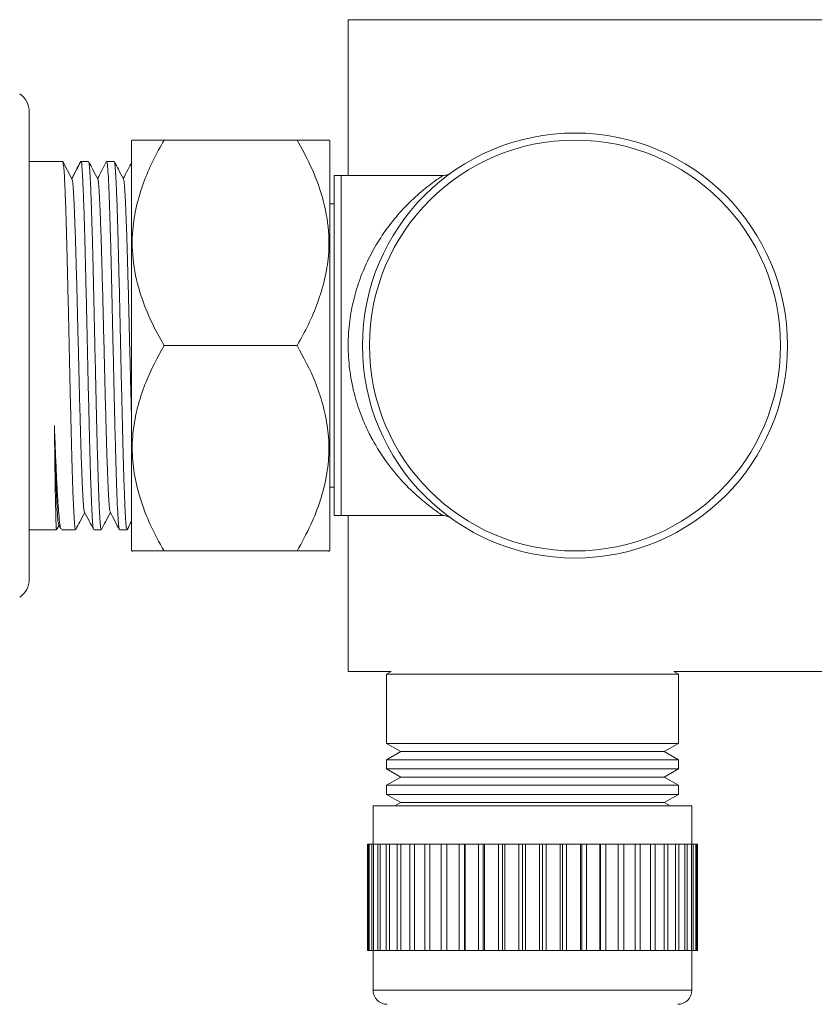
# Model space of a CAD drawing. Units: millimetres. Extents: x -419 to 748, y -935 to 1241.
# Drawn here: x 531 to 587, y -316 to -246 of the extents above; entities that cross this region are included whole.
import ezdxf

# ---------------------------------------------------------------- set-up
doc = ezdxf.new("R2010")
doc.units = ezdxf.units.MM

msp = doc.modelspace()

# ---------------------------------------------------------------- linework, layer by layer
at = {"color": 7, "linetype": 'Continuous', "lineweight": 0}
for p, q in [((616.265, -246.034), (554.265, -246.034)), ((554.265, -257.034), (554.265, -246.034)), ((531.765, -252.534), (531.765, -285.534)), ((539.054, -254.505), (538.965, -254.594)), ((538.965, -254.594), (538.965, -256.529)), ((550.662, -254.534), (541.268, -254.534)), ((552.965, -254.594), (552.875, -254.505)), ((552.965, -254.594), (552.965, -256.529)), ((534.124, -256.034), (531.765, -256.034)), ((534.765, -257.265), (534.124, -256.034)), ((535.405, -256.034), (534.765, -257.265)), ((535.938, -256.034), (535.406, -256.034)), ((537.752, -256.034), (537.22, -256.034)), ((538.965, -256.529), (538.965, -283.474)), ((552.965, -256.529), (552.965, -283.474)), ((553.765, -257.034), (553.265, -257.034)), ((553.265, -257.034), (553.265, -269.034)), ((560.914, -257.034), (553.765, -257.034)), ((553.765, -257.034), (553.765, -269.034)), ((553.765, -281.034), (553.765, -257.034)), ((553.265, -259.034), (552.965, -259.034)), ((550.662, -269.034), (541.268, -269.034)), ((553.265, -269.034), (553.265, -281.034)), ((553.765, -269.034), (553.765, -281.034)), ((552.965, -279.034), (553.265, -279.034)), ((553.265, -281.034), (553.765, -281.034)), ((553.765, -281.034), (560.938, -281.034)), ((554.265, -292.034), (554.265, -281.034)), ((531.765, -282.034), (533.689, -282.034)), ((533.712, -281.994), (533.864, -281.702)), ((533.839, -281.702), (533.981, -281.973)), ((534.027, -282.034), (535.031, -282.034)), ((536.313, -282.034), (536.845, -282.034)), ((538.127, -282.013), (538.12, -282.031)), ((538.127, -282.034), (538.659, -282.034)), ((538.965, -283.474), (539.054, -283.564)), ((550.662, -283.534), (541.268, -283.534)), ((552.875, -283.564), (552.965, -283.474)), ((554.265, -292.034), (557.301, -292.034)), ((557.301, -292.034), (556.965, -292.228)), ((556.965, -292.228), (556.965, -297.121)), ((556.965, -292.228), (577.565, -292.228)), ((577.565, -292.228), (577.229, -292.034)), ((577.229, -292.034), (616.265, -292.034)), ((577.565, -297.121), (577.565, -292.228)), ((556.965, -297.121), (557.965, -297.698)), ((577.565, -297.121), (556.965, -297.121)), ((576.565, -297.698), (577.565, -297.121)), ((557.965, -297.698), (556.965, -298.276)), ((557.965, -297.698), (576.565, -297.698)), ((577.565, -298.276), (576.565, -297.698)), ((556.965, -298.276), (556.965, -298.921)), ((556.965, -298.276), (577.565, -298.276)), ((577.565, -298.921), (577.565, -298.276)), ((556.965, -298.921), (557.965, -299.498)), ((577.565, -298.921), (556.965, -298.921)), ((557.965, -299.498), (556.965, -300.076)), ((557.965, -299.498), (576.565, -299.498)), ((576.565, -299.498), (577.565, -298.921)), ((577.565, -300.076), (576.565, -299.498)), ((556.965, -300.076), (556.965, -300.721)), ((556.965, -300.076), (577.565, -300.076)), ((577.565, -300.721), (577.565, -300.076)), ((556.965, -300.721), (557.965, -301.298)), ((577.565, -300.721), (556.965, -300.721)), ((576.565, -301.298), (577.565, -300.721)), ((556.015, -301.534), (556.015, -304.234)), ((556.015, -301.534), (578.515, -301.534)), ((557.965, -301.298), (557.556, -301.534)), ((557.965, -301.298), (576.565, -301.298)), ((576.974, -301.534), (576.565, -301.298)), ((578.515, -304.234), (578.515, -301.534)), ((555.617, -311.734), (555.617, -304.234)), ((555.617, -304.234), (555.68, -304.234)), ((555.68, -304.234), (555.68, -311.734)), ((555.738, -304.234), (555.68, -304.234)), ((555.738, -311.734), (555.738, -304.234)), ((555.738, -304.234), (555.926, -304.234)), ((555.926, -304.234), (555.926, -311.734)), ((556.04, -304.234), (555.926, -304.234)), ((556.04, -311.734), (556.04, -304.234)), ((556.04, -304.234), (556.351, -304.234)), ((556.351, -304.234), (556.351, -311.734)), ((556.52, -304.234), (556.351, -304.234)), ((556.52, -311.734), (556.52, -304.234)), ((556.52, -304.234), (556.947, -304.234)), ((556.947, -304.234), (556.947, -311.734)), ((557.169, -304.234), (556.947, -304.234)), ((557.169, -311.734), (557.169, -304.234)), ((557.169, -304.234), (557.707, -304.234)), ((557.707, -304.234), (557.707, -311.734)), ((557.977, -304.234), (557.707, -304.234)), ((557.977, -311.734), (557.977, -304.234)), ((557.977, -304.234), (558.617, -304.234)), ((558.617, -304.234), (558.617, -311.734)), ((558.931, -304.234), (558.617, -304.234)), ((558.931, -311.734), (558.931, -304.234)), ((558.931, -304.234), (559.663, -304.234)), ((559.663, -304.234), (559.663, -311.734)), ((560.017, -304.234), (559.663, -304.234)), ((560.017, -311.734), (560.017, -304.234)), ((560.017, -304.234), (560.83, -304.234)), ((560.83, -304.234), (560.83, -311.734)), ((561.218, -304.234), (560.83, -304.234)), ((561.218, -311.734), (561.218, -304.234)), ((561.218, -304.234), (562.098, -304.234)), ((562.098, -304.234), (562.098, -311.734)), ((562.475, -304.234), (562.098, -304.234)), ((562.475, -311.734), (562.475, -304.234)), ((562.513, -304.234), (562.475, -304.234)), ((562.513, -311.734), (562.513, -304.234)), ((562.513, -304.234), (563.447, -304.234)), ((563.447, -304.234), (563.447, -311.734)), ((563.788, -304.234), (563.447, -304.234)), ((563.788, -311.734), (563.788, -304.234)), ((563.884, -304.234), (563.788, -304.234)), ((563.884, -311.734), (563.884, -304.234)), ((563.884, -304.234), (564.857, -304.234)), ((564.857, -304.234), (564.857, -311.734)), ((565.157, -304.234), (564.857, -304.234)), ((565.157, -311.734), (565.157, -304.234)), ((565.308, -304.234), (565.157, -304.234)), ((565.308, -311.734), (565.308, -304.234)), ((565.308, -304.234), (566.304, -304.234)), ((566.304, -304.234), (566.304, -311.734)), ((566.558, -304.234), (566.304, -304.234)), ((566.558, -311.734), (566.558, -304.234)), ((566.763, -304.234), (566.558, -304.234)), ((566.763, -311.734), (566.763, -304.234)), ((566.763, -304.234), (567.767, -304.234)), ((567.767, -304.234), (567.767, -311.734)), ((567.971, -304.234), (567.767, -304.234)), ((567.971, -311.734), (567.971, -304.234)), ((568.225, -304.234), (567.971, -304.234)), ((568.225, -311.734), (568.225, -304.234)), ((568.225, -304.234), (569.222, -304.234)), ((569.222, -304.234), (569.222, -311.734)), ((569.373, -304.234), (569.222, -304.234)), ((569.373, -311.734), (569.373, -304.234)), ((569.673, -304.234), (569.373, -304.234)), ((569.673, -311.734), (569.673, -304.234)), ((569.673, -304.234), (570.646, -304.234)), ((570.646, -304.234), (570.646, -311.734)), ((570.741, -304.234), (570.646, -304.234)), ((570.741, -311.734), (570.741, -304.234)), ((571.083, -304.234), (570.741, -304.234)), ((571.083, -311.734), (571.083, -304.234)), ((571.083, -304.234), (572.016, -304.234)), ((572.016, -304.234), (572.016, -311.734)), ((572.055, -304.234), (572.016, -304.234)), ((572.055, -311.734), (572.055, -304.234)), ((572.432, -304.234), (572.055, -304.234)), ((572.432, -311.734), (572.432, -304.234)), ((572.432, -304.234), (573.312, -304.234)), ((573.312, -304.234), (573.312, -311.734)), ((573.7, -304.234), (573.312, -304.234)), ((573.7, -311.734), (573.7, -304.234)), ((573.7, -304.234), (574.512, -304.234)), ((574.512, -304.234), (574.512, -311.734)), ((574.866, -304.234), (574.512, -304.234)), ((574.866, -311.734), (574.866, -304.234)), ((574.866, -304.234), (575.599, -304.234)), ((575.599, -304.234), (575.599, -311.734)), ((575.913, -304.234), (575.599, -304.234)), ((575.913, -311.734), (575.913, -304.234)), ((575.913, -304.234), (576.553, -304.234)), ((576.553, -304.234), (576.553, -311.734)), ((576.823, -304.234), (576.553, -304.234)), ((576.823, -311.734), (576.823, -304.234)), ((576.823, -304.234), (577.361, -304.234)), ((577.361, -304.234), (577.361, -311.734)), ((577.583, -304.234), (577.361, -304.234)), ((577.583, -311.734), (577.583, -304.234)), ((577.583, -304.234), (578.01, -304.234)), ((578.01, -304.234), (578.01, -311.734)), ((578.179, -304.234), (578.01, -304.234)), ((578.179, -311.734), (578.179, -304.234)), ((578.179, -304.234), (578.49, -304.234)), ((578.49, -304.234), (578.49, -311.734)), ((578.604, -304.234), (578.49, -304.234)), ((578.604, -311.734), (578.604, -304.234)), ((578.604, -304.234), (578.792, -304.234)), ((578.792, -304.234), (578.792, -311.734)), ((578.85, -304.234), (578.792, -304.234)), ((578.85, -311.734), (578.85, -304.234)), ((578.85, -304.234), (578.913, -304.234)), ((578.913, -304.234), (578.913, -311.734)), ((555.617, -311.734), (555.68, -311.734)), ((555.68, -311.734), (555.738, -311.734)), ((555.738, -311.734), (555.926, -311.734)), ((555.926, -311.734), (556.04, -311.734)), ((556.015, -311.734), (556.015, -314.534)), ((556.04, -311.734), (556.351, -311.734)), ((556.351, -311.734), (556.52, -311.734)), ((556.52, -311.734), (556.947, -311.734)), ((556.947, -311.734), (557.169, -311.734)), ((557.169, -311.734), (557.707, -311.734)), ((557.707, -311.734), (557.977, -311.734)), ((557.977, -311.734), (558.617, -311.734)), ((558.617, -311.734), (558.931, -311.734)), ((558.931, -311.734), (559.663, -311.734)), ((559.663, -311.734), (560.017, -311.734)), ((560.017, -311.734), (560.83, -311.734)), ((560.83, -311.734), (561.218, -311.734)), ((561.218, -311.734), (562.098, -311.734)), ((562.098, -311.734), (562.475, -311.734)), ((562.475, -311.734), (562.513, -311.734)), ((562.513, -311.734), (563.447, -311.734)), ((563.447, -311.734), (563.788, -311.734)), ((563.788, -311.734), (563.884, -311.734)), ((563.884, -311.734), (564.857, -311.734)), ((564.857, -311.734), (565.157, -311.734)), ((565.157, -311.734), (565.308, -311.734)), ((565.308, -311.734), (566.304, -311.734)), ((566.304, -311.734), (566.558, -311.734)), ((566.558, -311.734), (566.763, -311.734)), ((566.763, -311.734), (567.767, -311.734)), ((567.767, -311.734), (567.971, -311.734)), ((567.971, -311.734), (568.225, -311.734)), ((568.225, -311.734), (569.222, -311.734)), ((569.222, -311.734), (569.373, -311.734)), ((569.373, -311.734), (569.673, -311.734)), ((569.673, -311.734), (570.646, -311.734)), ((570.646, -311.734), (570.741, -311.734)), ((570.741, -311.734), (571.083, -311.734)), ((571.083, -311.734), (572.016, -311.734)), ((572.016, -311.734), (572.055, -311.734)), ((572.055, -311.734), (572.432, -311.734)), ((572.432, -311.734), (573.312, -311.734)), ((573.312, -311.734), (573.7, -311.734)), ((573.7, -311.734), (574.512, -311.734)), ((574.512, -311.734), (574.866, -311.734)), ((574.866, -311.734), (575.599, -311.734)), ((575.599, -311.734), (575.913, -311.734)), ((575.913, -311.734), (576.553, -311.734)), ((576.553, -311.734), (576.823, -311.734)), ((576.823, -311.734), (577.361, -311.734)), ((577.361, -311.734), (577.583, -311.734)), ((577.583, -311.734), (578.01, -311.734)), ((578.01, -311.734), (578.179, -311.734)), ((578.179, -311.734), (578.49, -311.734)), ((578.49, -311.734), (578.604, -311.734)), ((578.515, -314.534), (578.515, -311.734)), ((578.604, -311.734), (578.792, -311.734)), ((578.792, -311.734), (578.85, -311.734)), ((578.85, -311.734), (578.913, -311.734)), ((556.015, -314.534), (578.515, -314.534))]:
    msp.add_line(p, q, dxfattribs=at)
for radius in [15, 14.5]:
    msp.add_circle((570.265, -269.034), radius, dxfattribs=at)
for centre, radius, start, end in [((530.265, -252.534), 1.5, 0, 56.77686), ((530.265, -285.534), 1.5, 303.22314, 0), ((557.015, -314.534), 1, 180, 270), ((577.515, -314.534), 1, 270, 0)]:
    msp.add_arc(centre, radius, start, end, dxfattribs=at)
for points, knots in [([(541.268, -254.534), (540.996, -255.027), (540.452, -256.011), (539.789, -257.567), (539.293, -259.189), (538.985, -261.079), (539.036, -263.233), (539.557, -265.394), (540.336, -267.336), (540.957, -268.466), (541.268, -269.034)], [0, 0, 0, 0, 0.108113, 0.216176, 0.328109, 0.439966, 0.593496, 0.752158, 0.875511, 1, 1, 1, 1]), ([(539.084, -254.534), (539.079, -254.534), (539.064, -254.534), (539.568, -254.534), (540.334, -254.534), (540.956, -254.534), (541.268, -254.534)], [0, 0, 0, 0, 0.186867, 0.504239, 0.750984, 1, 1, 1, 1]), ([(550.662, -269.034), (550.934, -268.542), (551.478, -267.557), (552.141, -266.001), (552.637, -264.38), (552.945, -262.489), (552.894, -260.336), (552.372, -258.174), (551.594, -256.232), (550.973, -255.102), (550.662, -254.534)], [0, 0, 0, 0, 0.108113, 0.216176, 0.328109, 0.439966, 0.593496, 0.752158, 0.875511, 1, 1, 1, 1]), ([(550.662, -254.534), (550.933, -254.534), (551.477, -254.534), (552.144, -254.534), (552.624, -254.534), (552.907, -254.534), (552.862, -254.534), (552.846, -254.534)], [0, 0, 0, 0, 0.216192, 0.432286, 0.656117, 0.879797, 1, 1, 1, 1]), ([(534.124, -256.034), (534.13, -256.06), (534.141, -256.111), (534.217, -256.514), (534.246, -257.151), (534.289, -258.079), (534.337, -259.342), (534.384, -260.942), (534.433, -262.787), (534.482, -264.792), (534.53, -266.937), (534.579, -269.122), (534.628, -271.324), (534.676, -273.441), (534.726, -275.452), (534.774, -277.264), (534.823, -278.857), (534.871, -280.157), (534.921, -281.158), (534.969, -281.779), (535.006, -282.059), (535.026, -282.008), (535.031, -281.997)], [0, 0, 0, 0, 0.044576, 0.090083, 0.134642, 0.180102, 0.233051, 0.287533, 0.340495, 0.394992, 0.447953, 0.502449, 0.55541, 0.609907, 0.662868, 0.717365, 0.770326, 0.824823, 0.877784, 0.932281, 0.985241, 1, 1, 1, 1]), ([(535.391, -256.035), (535.283, -256.242), (535.073, -256.647), (534.861, -257.052), (534.758, -257.251)], [0, 0, 0, 0, 0.509336, 1, 1, 1, 1]), ([(536.299, -282.002), (536.298, -282.004), (536.279, -282.024), (536.245, -281.713), (536.196, -281.047), (536.148, -280.01), (536.099, -278.66), (536.05, -277.048), (536.001, -275.194), (535.953, -273.182), (535.904, -271.033), (535.855, -268.847), (535.807, -266.646), (535.758, -264.533), (535.709, -262.529), (535.661, -260.728), (535.61, -259.146), (535.565, -257.859), (535.51, -256.877), (535.466, -256.333), (535.461, -256.073), (535.424, -256.047), (535.405, -256.034)], [0, 0, 0, 0, 0.006072, 0.061357, 0.115083, 0.170368, 0.224094, 0.279379, 0.333105, 0.388389, 0.442116, 0.4974, 0.551127, 0.606411, 0.660138, 0.715422, 0.769148, 0.824433, 0.878159, 0.933444, 0.96654, 1, 1, 1, 1]), ([(535.95, -256.079), (535.961, -256.102), (535.987, -256.159), (536.029, -256.63), (536.077, -257.455), (536.125, -258.632), (536.175, -260.113), (536.223, -261.833), (536.271, -263.775), (536.32, -265.847), (536.369, -268.03), (536.417, -270.221), (536.466, -272.398), (536.515, -274.461), (536.564, -276.387), (536.612, -278.089), (536.661, -279.546), (536.71, -280.697), (536.759, -281.513), (536.804, -281.976), (536.832, -281.995), (536.845, -282.003)], [0, 0, 0, 0, 0.035596, 0.087141, 0.140825, 0.196066, 0.24975, 0.304991, 0.358675, 0.413916, 0.4676, 0.522841, 0.576525, 0.631766, 0.68545, 0.740691, 0.794375, 0.849616, 0.9033, 0.958541, 1, 1, 1, 1]), ([(536.593, -257.279), (536.474, -257.052), (536.265, -256.649), (536.055, -256.247), (535.964, -256.072)], [0, 0, 0, 0, 0.564706, 1, 1, 1, 1]), ([(537.195, -256.07), (537.097, -256.259), (536.891, -256.653), (536.686, -257.048), (536.579, -257.252)], [0, 0, 0, 0, 0.480618, 1, 1, 1, 1]), ([(538.116, -282.009), (538.101, -281.959), (538.07, -281.856), (538.023, -281.244), (537.974, -280.306), (537.925, -279.029), (537.877, -277.483), (537.828, -275.681), (537.779, -273.708), (537.73, -271.584), (537.682, -269.406), (537.632, -267.198), (537.584, -265.062), (537.535, -263.02), (537.487, -261.167), (537.438, -259.521), (537.39, -258.159), (537.34, -257.093), (537.296, -256.439), (537.256, -256.091), (537.232, -256.055), (537.22, -256.037)], [0, 0, 0, 0, 0.050202, 0.103792, 0.158937, 0.212527, 0.267672, 0.321263, 0.376408, 0.429998, 0.485143, 0.538734, 0.593878, 0.647469, 0.702614, 0.756204, 0.811349, 0.86494, 0.920084, 0.960361, 1, 1, 1, 1]), ([(537.763, -256.089), (537.77, -256.089), (537.792, -256.087), (537.83, -256.469), (537.879, -257.215), (537.928, -258.328), (537.976, -259.728), (538.025, -261.408), (538.074, -263.288), (538.123, -265.349), (538.171, -267.496), (538.22, -269.706), (538.269, -271.877), (538.317, -273.987), (538.366, -275.938), (538.415, -277.709), (538.463, -279.219), (538.512, -280.454), (538.561, -281.348), (538.61, -281.925), (538.642, -281.998), (538.659, -282.034)], [0, 0, 0, 0, 0.0208745, 0.0744933, 0.1296669, 0.1832854, 0.2384589, 0.2920775, 0.3472511, 0.4008698, 0.4560435, 0.5096621, 0.5648356, 0.6184544, 0.673628, 0.7272466, 0.7824203, 0.8360389, 0.8912124, 0.9448312, 1, 1, 1, 1]), ([(538.406, -257.276), (538.287, -257.049), (538.079, -256.65), (537.871, -256.251), (537.782, -256.08)], [0, 0, 0, 0, 0.5695296, 1, 1, 1, 1]), ([(539.003, -256.081), (538.906, -256.267), (538.703, -256.657), (538.5, -257.047), (538.393, -257.252)], [0, 0, 0, 0, 0.47613, 1, 1, 1, 1]), ([(560.938, -281.034), (560.895, -281.007), (560.817, -280.956), (560.298, -280.595), (559.553, -280.022), (558.522, -279.109), (557.318, -277.778), (556.357, -276.393), (555.671, -275.122), (555.157, -273.958), (554.694, -272.559), (554.362, -270.929), (554.23, -269.215), (554.313, -267.549), (554.586, -265.959), (555.017, -264.472), (555.604, -263.057), (556.359, -261.675), (557.262, -260.381), (558.332, -259.155), (559.266, -258.291), (559.98, -257.715), (560.441, -257.374), (560.769, -257.146), (560.938, -257.034), (560.92, -257.046), (560.915, -257.049)], [0, 0, 0, 0, 0.0453992, 0.0843643, 0.1244866, 0.1842358, 0.2456109, 0.3063784, 0.3378507, 0.3693132, 0.4110036, 0.4538688, 0.4953998, 0.538439, 0.5771583, 0.6169263, 0.6587716, 0.7014914, 0.7519122, 0.8033066, 0.8641207, 0.8956307, 0.9271138, 0.9572165, 0.9880867, 1, 1, 1, 1]), ([(561.38, -256.93), (561.365, -256.937), (561.295, -256.972), (561.128, -257.029), (560.984, -257.029), (560.913, -257.029)], [0, 0, 0, 0, 0.119383, 0.573017, 1, 1, 1, 1]), ([(535.657, -280.787), (535.641, -280.72), (535.608, -280.586), (535.559, -279.954), (535.509, -279.022), (535.459, -277.791), (535.41, -276.303), (535.36, -274.601), (535.311, -272.735), (535.261, -270.76), (535.211, -268.734), (535.162, -266.718), (535.112, -264.769), (535.063, -262.946), (535.013, -261.302), (534.963, -259.884), (534.914, -258.744), (534.864, -257.882), (534.814, -257.393), (534.781, -257.307), (534.765, -257.265)], [0, 0, 0, 0, 0.055166, 0.110756, 0.166345, 0.221909, 0.277485, 0.333094, 0.388648, 0.444234, 0.49983, 0.555398, 0.610963, 0.666553, 0.722158, 0.777713, 0.83327, 0.888954, 0.944376, 1, 1, 1, 1]), ([(537.474, -280.752), (537.464, -280.738), (537.437, -280.7), (537.394, -280.252), (537.344, -279.464), (537.295, -278.353), (537.245, -276.971), (537.195, -275.355), (537.146, -273.553), (537.096, -271.617), (537.047, -269.607), (536.997, -267.578), (536.947, -265.593), (536.898, -263.709), (536.848, -261.982), (536.799, -260.462), (536.749, -259.198), (536.699, -258.212), (536.65, -257.58), (536.614, -257.281), (536.595, -257.298), (536.593, -257.3)], [0, 0, 0, 0, 0.03453, 0.090838, 0.147116, 0.203449, 0.259749, 0.316036, 0.372349, 0.428662, 0.484949, 0.541249, 0.597582, 0.65386, 0.710168, 0.766488, 0.822779, 0.87907, 0.935389, 0.991698, 1, 1, 1, 1]), ([(538.965, -273.709), (538.954, -273.292), (538.926, -272.256), (538.882, -270.472), (538.832, -268.448), (538.783, -266.436), (538.733, -264.502), (538.683, -262.701), (538.634, -261.087), (538.584, -259.707), (538.535, -258.598), (538.485, -257.812), (538.442, -257.367), (538.416, -257.332), (538.406, -257.318)], [0, 0, 0, 0, 0.0597958, 0.1485642, 0.2372808, 0.3259768, 0.4147141, 0.5034515, 0.5921474, 0.6808639, 0.7696325, 0.8583139, 0.9470445, 1, 1, 1, 1]), ([(541.268, -269.034), (540.816, -269.875), (540.09, -271.224), (539.426, -273.194), (539.083, -274.85), (538.98, -276.557), (539.168, -278.285), (539.614, -280.003), (540.301, -281.767), (540.929, -282.915), (541.268, -283.534)], [0, 0, 0, 0, 0.1834914, 0.2943819, 0.4055609, 0.5162276, 0.6319875, 0.7483141, 0.8643686, 1, 1, 1, 1]), ([(550.662, -283.534), (551.001, -282.915), (551.629, -281.767), (552.315, -280.003), (552.761, -278.285), (552.95, -276.557), (552.847, -274.85), (552.504, -273.194), (551.84, -271.224), (551.114, -269.875), (550.662, -269.034)], [0, 0, 0, 0, 0.135631, 0.251686, 0.368013, 0.483772, 0.594439, 0.705618, 0.816509, 1, 1, 1, 1]), ([(533.999, -281.964), (533.99, -281.959), (533.956, -281.939), (533.898, -281.523), (533.824, -280.735), (533.75, -279.581), (533.677, -278.165), (533.605, -276.523), (533.558, -275.297), (533.534, -274.676)], [0, 0, 0, 0, 0.058045, 0.215292, 0.377099, 0.534346, 0.696153, 0.846109, 1, 1, 1, 1]), ([(533.534, -274.676), (533.541, -275.212), (533.554, -276.295), (533.573, -277.741), (533.593, -279.029), (533.614, -280.173), (533.636, -281.13), (533.659, -281.764), (533.677, -282.054), (533.687, -282.005), (533.689, -281.994)], [0, 0, 0, 0, 0.124897, 0.252329, 0.377227, 0.504659, 0.652849, 0.805337, 0.953527, 1, 1, 1, 1]), ([(533.839, -281.686), (533.822, -281.621), (533.786, -281.485), (533.732, -280.702), (533.677, -279.509), (533.622, -277.915), (533.574, -276.259), (533.545, -275.109), (533.534, -274.676)], [0, 0, 0, 0, 0.167527, 0.348157, 0.528848, 0.709581, 0.890439, 1, 1, 1, 1]), ([(535.061, -281.987), (535.151, -281.816), (535.354, -281.426), (535.558, -281.036), (535.672, -280.816)], [0, 0, 0, 0, 0.438145, 1, 1, 1, 1]), ([(535.657, -280.788), (535.768, -281.001), (535.98, -281.407), (536.192, -281.813), (536.292, -282.006)], [0, 0, 0, 0, 0.524785, 1, 1, 1, 1]), ([(536.862, -282.013), (536.956, -281.832), (537.164, -281.433), (537.372, -281.034), (537.486, -280.816)], [0, 0, 0, 0, 0.454212, 1, 1, 1, 1]), ([(537.474, -280.793), (537.585, -281.006), (537.807, -281.432), (538.029, -281.859), (538.14, -282.072)], [0, 0, 0, 0, 0.499981, 1, 1, 1, 1]), ([(538.684, -281.998), (538.775, -281.823), (538.869, -281.643), (538.962, -281.464), (538.965, -281.459)], [0, 0, 0, 0, 0.973295, 1, 1, 1, 1]), ([(560.949, -281.035), (561.007, -281.038), (561.119, -281.044), (561.262, -281.085), (561.358, -281.127), (561.39, -281.144), (561.397, -281.147)], [0, 0, 0, 0, 0.362542, 0.690454, 0.935134, 1, 1, 1, 1]), ([(541.268, -283.534), (540.996, -283.534), (540.453, -283.534), (539.786, -283.534), (539.305, -283.534), (539.023, -283.534), (539.068, -283.534), (539.084, -283.534)], [0, 0, 0, 0, 0.216192, 0.432286, 0.656117, 0.879797, 1, 1, 1, 1]), ([(552.846, -283.534), (552.851, -283.534), (552.865, -283.534), (552.362, -283.534), (551.596, -283.534), (550.974, -283.534), (550.662, -283.534)], [0, 0, 0, 0, 0.186867, 0.504239, 0.750984, 1, 1, 1, 1])]:
    msp.add_open_spline(points, degree=3, knots=knots, dxfattribs=at)

doc.saveas('drawing.dxf')
